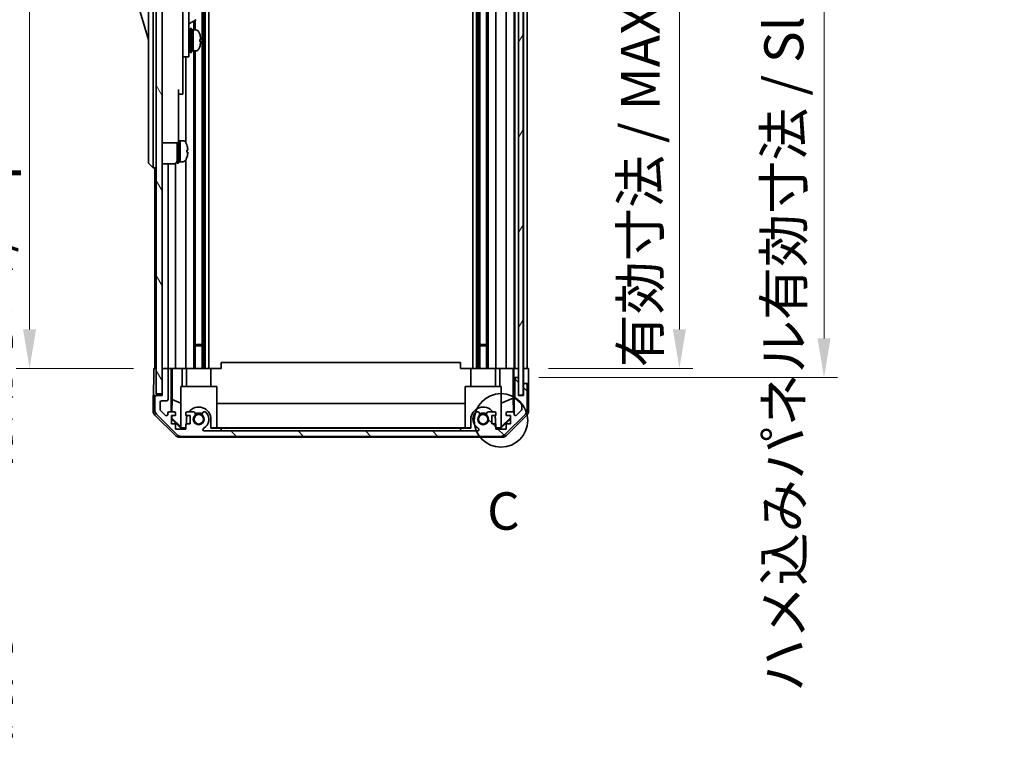
# Model space of a CAD drawing. Units: millimetres. Extents: x 0 to 8056, y -9 to 1405.
# Drawn here: x 2952 to 3280, y 664 to 905 of the extents above; entities that cross this region are included whole.
import ezdxf

# ---------------------------------------------------------------- set-up
doc = ezdxf.new("R2010")
doc.units = ezdxf.units.MM
doc.header["$LTSCALE"] = 4.5
doc.layers.get('Defpoints').update_dxf_attribs({"lineweight": 25})
for name, color, linetype, lineweight in [('Detail Boundary (JIS)', 7, 'Continuous', 35), ('Dimension (ISO)', 7, 'Continuous', 18), ('Dimension (ISO) @ 1', 7, 'Continuous', 18), ('Hatch (ISO)', 1, 'Continuous', 18), ('Visible (ISO)', 7, 'Continuous', 35)]:
    doc.layers.add(name, color=color, linetype=linetype, lineweight=lineweight)
doc.styles.add('Note Text (JIS)', font='tahoma.ttf')
doc.styles.add('Note Text (TK)', font='MS PGothic.ttf')
doc.dimstyles.new('Default - Method 1b (TK)', dxfattribs={"dimscale": 4.5, "dimtxt": 2.5, "dimasz": 2.5, "dimexe": 1, "dimexo": 1.5, "dimgap": 1, "dimtad": 1, "dimtoh": 1, "dimrnd": 1e-08, "dimdsep": 46, "dimtxsty": 'Note Text (TK)', "dimcen": 0.09, "dimdle": 5, "dimclrd": 100, "dimclre": 100, "dimclrt": 7, "dimadec": 1, "dimazin": 1, "dimtfac": 1, "dimtmove": 0, "dimatfit": 3, "dimfxl": 0, "dimtolj": 1, "dimlwd": -1, "dimlwe": -1, "dimarcsym": 0})

# ---------------------------------------------------------------- blocks, each defined once
blk = doc.blocks.new('2dDetail0')
at = {"layer": 'Detail Boundary (JIS)'}
blk.add_circle((283.055, 162.256), 1.787, dxfattribs=at)
at = {"layer": 'Detail Boundary (JIS)', "insert": (282.133, 154.175), "char_height": 2.5, "attachment_point": 7, "line_spacing_factor": 2.425424, "style": 'Note Text (JIS)'}
blk.add_mtext('C', dxfattribs=at)
blk = doc.blocks.new('*D46')
at = {"layer": 'Defpoints', "color": 0, "transparency": 16777216}
for p in [(3121.51, 992.65), (3121.42, 788.65), (3171.88, 788.65)]:
    blk.add_point(p, dxfattribs=at)
at = {"layer": 'Dimension (ISO)', "color": 100, "transparency": 16777216}
for p, q in [((3128.26, 992.65), (3176.38, 992.65)), ((3171.88, 979.65), (3171.88, 801.65)), ((3128.17, 788.65), (3176.38, 788.65))]:
    blk.add_line(p, q, dxfattribs=at)
for points in [[(3169.72, 979.65), (3174.05, 979.65), (3171.88, 992.65)], [(3169.72, 801.65), (3174.05, 801.65), (3171.88, 788.65)]]:
    blk.add_solid(points, dxfattribs=at)
at = {"layer": 'Dimension (ISO)', "color": 7, "transparency": 16777216, "insert": (3158.82, 788.98), "char_height": 13, "attachment_point": 4, "rotation": 90, "style": 'Note Text (TK)'}
blk.add_mtext('\\A1;有効寸法 / MAX dim. 204', dxfattribs=at)
blk = doc.blocks.new('*D47')
at = {"layer": 'Defpoints', "color": 0, "transparency": 16777216}
for p in [(3118.16, 995.65), (3220.19, 995.65), (3118.16, 785.65)]:
    blk.add_point(p, dxfattribs=at)
at = {"layer": 'Dimension (ISO)', "color": 100, "transparency": 16777216}
for p, q in [((3124.91, 995.65), (3224.69, 995.65)), ((3220.19, 798.65), (3220.19, 982.65)), ((3124.91, 785.65), (3224.69, 785.65))]:
    blk.add_line(p, q, dxfattribs=at)
for points in [[(3218.02, 982.65), (3222.36, 982.65), (3220.19, 995.65)], [(3218.02, 798.65), (3222.36, 798.65), (3220.19, 785.65)]]:
    blk.add_solid(points, dxfattribs=at)
at = {"layer": 'Dimension (ISO)', "color": 7, "transparency": 16777216, "insert": (3206.75, 680.62), "char_height": 13, "attachment_point": 4, "rotation": 90, "style": 'Note Text (TK)'}
blk.add_mtext('\\A1;ハメ込みパネル有効寸法 / Slide panel MAX dim. 210', dxfattribs=at)
blk = doc.blocks.new('*D50')
at = {"layer": 'Defpoints', "color": 0, "transparency": 16777216}
for p in [(2996.11, 992.65), (2954.8, 788.65), (2996.27, 788.65)]:
    blk.add_point(p, dxfattribs=at)
at = {"layer": 'Dimension (ISO)', "color": 100, "transparency": 16777216}
for p, q in [((2989.36, 992.65), (2950.3, 992.65)), ((2954.8, 979.65), (2954.8, 801.65)), ((2989.52, 788.65), (2950.3, 788.65))]:
    blk.add_line(p, q, dxfattribs=at)
for points in [[(2952.64, 979.65), (2956.97, 979.65), (2954.8, 992.65)], [(2952.64, 801.65), (2956.97, 801.65), (2954.8, 788.65)]]:
    blk.add_solid(points, dxfattribs=at)
at = {"layer": 'Dimension (ISO)', "color": 7, "transparency": 16777216, "insert": (2941.37, 663.82), "char_height": 13, "attachment_point": 4, "rotation": 90, "style": 'Note Text (TK)'}
blk.add_mtext('\\A1;開閉パネル有効寸法 / Open-closing panel MAX dim. 204', dxfattribs=at)

msp = doc.modelspace()

# ---------------------------------------------------------------- hatches: boundary and pattern name
at = {"layer": 'Hatch (ISO)'}
h = msp.add_hatch(dxfattribs=at)
h.set_pattern_fill('ANSI31', color=256, scale=127, angle=75.000175, style=0)
h.set_pattern_definition([(120.0002, (1697, -40), (-13.74813, -7.93754), [])])
h.paths.add_polyline_path([(2999.1112, 1001.1508), (2997.1112, 1001.1508), (2997.1112, 780.1508), (2999.1112, 780.1508), (2999.1112, 788.1508), (2999.1112, 993.1508)])
h = msp.add_hatch(dxfattribs=at)
h.set_pattern_fill('ANSI31', color=256, scale=127, angle=14.999978, style=0)
h.set_pattern_definition([(60, (1697, -40), (-13.74815, 7.9375), [])])
h.paths.add_polyline_path([(3119.6604, 779.7008), (3119.6604, 1001.6008), (3118.1612, 1001.6008), (3118.1604, 1001.6008), (3118.1604, 996.1237), (3118.1604, 785.178), (3118.1604, 779.7008), (3118.1612, 779.7008)])
h = msp.add_hatch(dxfattribs=at)
h.set_pattern_fill('ANSI31', color=256, scale=127, angle=90.00021, style=0)
h.set_pattern_definition([(135.0002, (1697, -40), (-11.22528, -11.22536), [])])
edge = h.paths.add_edge_path()
edge.add_ellipse((3112.1827, 767.9508), major_axis=(0, -2), ratio=1, start_angle=0, end_angle=45)
edge.add_line((3113.5969, 766.5366), (3120.4254, 773.3651))
edge.add_ellipse((3119.0112, 774.7793), major_axis=(1.4142, -1.4142), ratio=1, start_angle=0, end_angle=45)
edge.add_line((3121.0112, 774.7793), (3121.0112, 783.1508))
edge.add_ellipse((3120.5112, 783.1508), major_axis=(0.5, 0), ratio=1, start_angle=0, end_angle=90)
edge.add_line((3120.5112, 783.6508), (3120.3112, 783.6508))
edge.add_ellipse((3120.3112, 783.1508), major_axis=(0, 0.5), ratio=1, start_angle=0, end_angle=90)
edge.add_line((3119.8112, 783.1508), (3119.8112, 779.6508))
edge.add_line((3119.8112, 779.6508), (3118.1612, 779.6508))
edge.add_line((3118.1612, 779.6508), (3118.1612, 779.7008))
edge.add_line((3118.1612, 779.7008), (3118.1612, 785.1508))
edge.add_ellipse((3117.6612, 785.1508), major_axis=(0.5, 0), ratio=1, start_angle=0, end_angle=3.115064)
edge.add_ellipse((3117.6612, 785.1508), major_axis=(0.4993, 0.0272), ratio=1, start_angle=0, end_angle=86.884936)
edge.add_line((3117.6612, 785.6508), (3117.4612, 785.6508))
edge.add_ellipse((3117.4612, 785.1508), major_axis=(0, 0.5), ratio=1, start_angle=0, end_angle=90)
edge.add_line((3116.9612, 785.1508), (3116.9612, 778.8754))
edge.add_ellipse((3117.4612, 778.8754), major_axis=(-0.5, 0), ratio=1, start_angle=0, end_angle=48.366461)
edge.add_line((3117.129, 778.5017), (3119.0433, 776.8))
edge.add_ellipse((3118.7112, 776.4263), major_axis=(0.3322, 0.3737), ratio=1, start_angle=311.633539, end_angle=360, ccw=False)
edge.add_line((3119.2112, 776.4263), (3119.2112, 774.9035))
edge.add_ellipse((3118.7112, 774.9035), major_axis=(0.5, 0), ratio=1, start_angle=315, end_angle=360, ccw=False)
edge.add_line((3119.0647, 774.55), (3117.5147, 773))
edge.add_ellipse((3117.1612, 773.3535), major_axis=(0.3536, -0.3536), ratio=1, start_angle=225, end_angle=360, ccw=False)
edge.add_line((3116.6612, 773.3535), (3116.6612, 773.6508))
edge.add_ellipse((3116.1612, 773.6508), major_axis=(0.5, 0), ratio=1, start_angle=0, end_angle=90)
edge.add_line((3116.1612, 774.1508), (3114.5112, 774.1508))
edge.add_ellipse((3114.5112, 773.6508), major_axis=(0, 0.5), ratio=1, start_angle=0, end_angle=90)
edge.add_line((3114.0112, 773.6508), (3114.0112, 772.9008))
edge.add_line((3114.0112, 772.9008), (3115.4112, 772.9008))
edge.add_line((3115.4112, 772.9008), (3115.4112, 770.1008))
edge.add_line((3115.4112, 770.1008), (3114.0112, 770.1008))
edge.add_line((3114.0112, 770.1008), (3114.0112, 768.4008))
edge.add_line((3114.0112, 768.4008), (3110.6112, 768.4008))
edge.add_line((3110.6112, 768.4008), (3110.6112, 770.1008))
edge.add_line((3110.6112, 770.1008), (3109.2112, 770.1008))
edge.add_line((3109.2112, 770.1008), (3109.2112, 772.9008))
edge.add_line((3109.2112, 772.9008), (3110.6112, 772.9008))
edge.add_line((3110.6112, 772.9008), (3110.6112, 773.6508))
edge.add_ellipse((3110.1112, 773.6508), major_axis=(0.5, 0), ratio=1, start_angle=0, end_angle=90)
edge.add_line((3110.1112, 774.1508), (3107.9838, 774.1508))
edge.add_ellipse((3108.2409, 773.3933), major_axis=(-0.2571, 0.7576), ratio=1, start_angle=0, end_angle=113.335886)
edge.add_ellipse((3106.3112, 771.6508), major_axis=(1.336, 1.2063), ratio=1, start_angle=95.840426, end_angle=360, ccw=False)
edge.add_ellipse((3104.3814, 773.3933), major_axis=(0.5938, -0.5361), ratio=1, start_angle=0, end_angle=113.335886)
edge.add_line((3104.6385, 774.1508), (3104.1243, 774.151))
edge.add_ellipse((3104.3814, 773.3933), major_axis=(-0.2571, 0.7577), ratio=1, start_angle=0, end_angle=29.176312)
edge.add_ellipse((3106.3112, 771.6508), major_axis=(-2.5236, 2.2786), ratio=1, start_angle=0, end_angle=102.759257)
edge.add_ellipse((3104.4014, 768.2506), major_axis=(0.2447, 0.4357), ratio=1, start_angle=209.320529, end_angle=360, ccw=False)
edge.add_line((3104.4014, 767.7508), (3013.2209, 767.7508))
edge.add_ellipse((3013.2209, 768.2506), major_axis=(0, -0.4997), ratio=1, start_angle=209.320529, end_angle=360, ccw=False)
edge.add_ellipse((3011.3112, 771.6508), major_axis=(1.665, -2.9645), ratio=1, start_angle=0, end_angle=102.759257)
edge.add_ellipse((3013.2409, 773.3933), major_axis=(0.5939, 0.5362), ratio=1, start_angle=0, end_angle=29.176312)
edge.add_line((3013.498, 774.151), (3012.9838, 774.1508))
edge.add_ellipse((3013.2409, 773.3933), major_axis=(-0.2571, 0.7576), ratio=1, start_angle=0, end_angle=113.335886)
edge.add_ellipse((3011.3112, 771.6508), major_axis=(1.336, 1.2063), ratio=1, start_angle=95.840426, end_angle=360, ccw=False)
edge.add_ellipse((3009.3814, 773.3933), major_axis=(0.5938, -0.5361), ratio=1, start_angle=0, end_angle=113.335886)
edge.add_line((3009.6385, 774.1508), (3007.5112, 774.1508))
edge.add_ellipse((3007.5112, 773.6508), major_axis=(0, 0.5), ratio=1, start_angle=0, end_angle=90)
edge.add_line((3007.0112, 773.6508), (3007.0112, 772.9008))
edge.add_line((3007.0112, 772.9008), (3008.4112, 772.9008))
edge.add_line((3008.4112, 772.9008), (3008.4112, 770.1008))
edge.add_line((3008.4112, 770.1008), (3007.0112, 770.1008))
edge.add_line((3007.0112, 770.1008), (3007.0112, 768.4008))
edge.add_line((3007.0112, 768.4008), (3003.6112, 768.4008))
edge.add_line((3003.6112, 768.4008), (3003.6112, 770.1008))
edge.add_line((3003.6112, 770.1008), (3002.2112, 770.1008))
edge.add_line((3002.2112, 770.1008), (3002.2112, 772.9008))
edge.add_line((3002.2112, 772.9008), (3003.6112, 772.9008))
edge.add_line((3003.6112, 772.9008), (3003.6112, 773.6508))
edge.add_ellipse((3003.1112, 773.6508), major_axis=(0.5, 0), ratio=1, start_angle=0, end_angle=90)
edge.add_line((3003.1112, 774.1508), (3001.4612, 774.1508))
edge.add_ellipse((3001.4612, 773.6508), major_axis=(0, 0.5), ratio=1, start_angle=0, end_angle=90)
edge.add_line((3000.9612, 773.6508), (3000.9612, 773.3535))
edge.add_ellipse((3000.4612, 773.3535), major_axis=(0.5, 0), ratio=1, start_angle=225, end_angle=360, ccw=False)
edge.add_line((3000.1076, 773), (2998.5576, 774.55))
edge.add_ellipse((2998.9112, 774.9035), major_axis=(-0.3536, -0.3536), ratio=1, start_angle=315, end_angle=360, ccw=False)
edge.add_line((2998.4112, 774.9035), (2998.4112, 777.3508))
edge.add_ellipse((2998.9112, 777.3508), major_axis=(-0.5, 0), ratio=1, start_angle=270, end_angle=360, ccw=False)
edge.add_line((2998.9112, 777.8508), (3000.6112, 777.8508))
edge.add_ellipse((3000.6112, 778.3508), major_axis=(0, -0.5), ratio=1, start_angle=0, end_angle=90)
edge.add_line((3001.1112, 778.3508), (3001.1112, 788.1508))
edge.add_ellipse((3000.6112, 788.1508), major_axis=(0.5, 0), ratio=1, start_angle=0, end_angle=90)
edge.add_line((3000.6112, 788.6508), (2999.6112, 788.6508))
edge.add_ellipse((2999.6112, 788.1508), major_axis=(0, 0.5), ratio=1, start_angle=0, end_angle=90)
edge.add_line((2999.1112, 788.1508), (2999.1112, 780.1508))
edge.add_line((2999.1112, 780.1508), (2999.1112, 779.6508))
edge.add_line((2999.1112, 779.6508), (2997.1112, 779.6508))
edge.add_ellipse((2997.1112, 779.1508), major_axis=(0, 0.5), ratio=1, start_angle=0, end_angle=90)
edge.add_line((2996.6112, 779.1508), (2996.6112, 774.7793))
edge.add_ellipse((2998.6112, 774.7793), major_axis=(-2, 0), ratio=1, start_angle=0, end_angle=45)
edge.add_line((2997.1969, 773.3651), (3004.0254, 766.5366))
edge.add_ellipse((3005.4396, 767.9508), major_axis=(-1.4142, -1.4142), ratio=1, start_angle=0, end_angle=45)
edge.add_line((3005.4396, 765.9508), (3112.1827, 765.9508))

# ---------------------------------------------------------------- linework, layer by layer
at = {"layer": 'Visible (ISO)'}
for p, q in [((2997.1112, 1001.1508), (2997.1112, 780.1508)), ((2999.1112, 780.1508), (2999.1112, 1001.1508)), ((3118.1604, 1001.6008), (3118.1604, 779.7008)), ((3119.6604, 779.7008), (3119.6604, 1001.6008)), ((3012.4409, 992.6508), (3012.4409, 788.6508)), ((3012.9838, 992.6508), (3012.9838, 788.6508)), ((3013.498, 992.6508), (3013.498, 788.6508)), ((3014.7113, 992.6508), (3014.7113, 788.6508)), ((3102.911, 992.6508), (3102.911, 788.6508)), ((3104.1243, 992.6508), (3104.1243, 788.6508)), ((3104.6385, 992.6508), (3104.6385, 788.6508)), ((3105.1814, 992.6508), (3105.1814, 788.6508)), ((3107.4409, 992.6508), (3107.4409, 788.6508)), ((3107.9838, 992.6508), (3107.9838, 788.6508)), ((3110.6112, 992.6508), (3110.6112, 788.6508)), ((3114.0112, 992.6508), (3114.0112, 788.6508)), ((3116.6612, 992.6508), (3116.6612, 788.6508)), ((3116.9612, 992.6508), (3116.9612, 788.6508)), ((3119.8112, 992.6508), (3119.8112, 788.6508)), ((3121.0112, 992.6508), (3121.0112, 788.6508)), ((2994.5112, 923.1508), (2994.5112, 858.1508)), ((2996.1112, 858.1508), (2996.1112, 923.1508)), ((3008.0112, 902.6508), (3008.0112, 914.6508)), ((2990.5112, 911.9008), (2994.5112, 898.4008)), ((3006.0112, 912.325), (3006.0112, 902.6508)), ((3008.0112, 903.6475), (3010.4725, 905.0686)), ((3009.6385, 904.587), (3009.6385, 901.6508)), ((3010.1814, 904.9005), (3010.1814, 901.6508)), ((3006.0112, 893.6508), (3006.0112, 902.6508)), ((3008.0112, 902.6508), (3008.0112, 893.6508)), ((3008.4112, 894.1508), (3008.4112, 902.1508)), ((3008.4112, 902.1508), (3008.9112, 902.1508)), ((3008.9112, 894.1508), (3008.9112, 902.1508)), ((3008.9112, 901.6508), (3009.4112, 901.6508)), ((3009.4112, 901.6508), (3009.4112, 894.6508)), ((3010.3816, 901.6508), (3009.4112, 901.6508)), ((3009.4112, 899.2498), (3009.4112, 901.6508)), ((3008.0112, 900.9008), (3008.1112, 900.9008)), ((3009.4112, 894.6508), (3009.4112, 898.7651)), ((3008.0112, 895.4008), (3008.1112, 895.4008)), ((3008.9112, 894.6508), (3009.4112, 894.6508)), ((3010.3816, 894.6508), (3009.4112, 894.6508)), ((3009.6385, 894.6508), (3009.6385, 788.6508)), ((3010.1814, 894.6508), (3010.1814, 788.6508)), ((3011.6396, 897.7834), (3011.9663, 897.7834)), ((3006.0112, 893.6508), (3006.0112, 892.6508)), ((3006.0112, 892.6508), (3006.0112, 881.7508)), ((3006.0112, 892.6508), (3008.0112, 892.6508)), ((3007.0112, 892.6508), (3007.0112, 864.0319)), ((3008.0112, 892.6508), (3008.0112, 893.6508)), ((3008.4112, 894.1508), (3008.9112, 894.1508)), ((3004.6112, 881.7508), (3004.6112, 868.9508)), ((3006.0112, 880.2508), (3006.0112, 881.7508)), ((3004.6112, 880.2508), (3006.0112, 880.2508)), ((3004.6112, 863.9508), (3004.6112, 868.9508)), ((2999.1112, 863.9508), (3004.6112, 863.9508)), ((3004.1112, 857.1508), (3004.1112, 863.9508)), ((3004.6112, 864.6508), (3005.1112, 864.6508)), ((3004.6112, 857.1508), (3004.6112, 863.9508)), ((3005.1112, 857.8405), (3005.1112, 864.6508)), ((3005.1112, 864.6508), (3005.1112, 857.6508)), ((3006.0816, 864.6508), (3005.1112, 864.6508)), ((3007.3496, 863.2508), (3007.3386, 863.2508)), ((3007.666, 861.5108), (3007.3386, 861.5108)), ((3007.3386, 860.7908), (3007.666, 860.7908)), ((3007.3386, 859.0508), (3007.3496, 859.0508)), ((2994.5112, 857.1508), (2994.5112, 858.1508)), ((2994.5112, 857.1508), (2996.1112, 855.6508)), ((2996.1112, 858.1508), (2996.1112, 855.6508)), ((2997.1112, 855.6508), (2996.1112, 855.6508)), ((2996.6112, 855.6508), (2996.6112, 788.6508)), ((2999.1112, 857.0008), (3003.1112, 857.0008)), ((3001.1112, 857.0008), (3001.1112, 788.6508)), ((3003.6112, 857.1348), (3003.6112, 788.6508)), ((3004.1112, 857.1508), (3004.6112, 857.1508)), ((3004.6112, 857.6508), (3005.1112, 857.6508)), ((3005.1112, 857.6508), (3005.1112, 857.7123)), ((3006.0816, 857.6508), (3005.1112, 857.6508)), ((3007.0112, 858.2698), (3007.0112, 788.6508)), ((3010.1814, 796.6508), (3012.4409, 796.6508)), ((3012.4409, 796.2213), (3010.1814, 796.2213)), ((3105.1814, 796.6508), (3107.4409, 796.6508)), ((3107.4409, 796.2213), (3105.1814, 796.2213)), ((3018.8112, 788.6508), (3018.8112, 790.6508)), ((3098.8112, 790.6508), (3018.8112, 790.6508)), ((3098.8112, 788.6508), (3098.8112, 790.6508)), ((2996.2683, 788.6508), (2997.1112, 788.6508)), ((2996.2683, 784.6508), (2996.2683, 788.6508)), ((2999.6112, 788.6508), (2999.1112, 788.6508)), ((2999.1112, 788.1508), (2999.1112, 779.6508)), ((3000.6112, 788.6508), (2999.6112, 788.6508)), ((3002.1121, 788.6508), (3000.6112, 788.6508)), ((3001.1112, 778.3508), (3001.1112, 788.1508)), ((3002.1121, 788.6508), (3002.3652, 788.6508)), ((3002.1121, 774.1508), (3002.1121, 788.6508)), ((3002.3652, 788.6508), (3003.1112, 788.6508)), ((3002.404, 778.237), (3002.404, 788.6508)), ((3003.6112, 788.6508), (3003.1112, 788.6508)), ((3003.6112, 788.6508), (3005.74, 788.6508)), ((3005.74, 788.6508), (3007.0112, 788.6508)), ((3005.74, 788.6508), (3005.74, 782.6508)), ((3007.5112, 788.6508), (3007.0112, 788.6508)), ((3007.2112, 788.6508), (3007.2112, 782.6508)), ((3007.5112, 788.6508), (3008.0615, 788.6508)), ((3015.4112, 788.6508), (3008.0615, 788.6508)), ((3015.4112, 788.6508), (3018.8112, 788.6508)), ((3015.4112, 788.6508), (3015.4112, 782.6508)), ((3098.8112, 788.6508), (3102.2112, 788.6508)), ((3109.5608, 788.6508), (3102.2112, 788.6508)), ((3102.2112, 788.6508), (3102.2112, 782.6508)), ((3109.5608, 788.6508), (3110.1112, 788.6508)), ((3110.6112, 788.6508), (3110.1112, 788.6508)), ((3110.4112, 788.6508), (3110.4112, 782.6508)), ((3110.6112, 788.6508), (3111.8824, 788.6508)), ((3111.8824, 788.6508), (3114.0112, 788.6508)), ((3111.8824, 782.6508), (3111.8824, 788.6508)), ((3114.5112, 788.6508), (3114.0112, 788.6508)), ((3114.5112, 788.6508), (3116.1612, 788.6508)), ((3116.4062, 788.6508), (3116.1612, 788.6508)), ((3116.3886, 788.6508), (3116.3886, 778.7134)), ((3116.4062, 788.6508), (3116.6081, 788.6508)), ((3116.6081, 788.6508), (3118.1604, 788.6508)), ((3116.6081, 787.6508), (3116.6081, 788.6508)), ((3117.4612, 788.6508), (3117.6612, 788.6508)), ((3119.6604, 788.6508), (3119.8104, 788.6508)), ((3119.6604, 788.6508), (3119.8104, 788.6508)), ((3119.8104, 788.6508), (3121.4239, 788.6508)), ((3119.8104, 785.6508), (3119.8104, 788.6508)), ((3120.3112, 788.6508), (3120.5112, 788.6508)), ((3121.4239, 788.6508), (3121.4239, 785.6508)), ((3116.6604, 785.6508), (3116.643, 785.6508)), ((3116.6604, 785.6508), (3116.6604, 773.678)), ((3117.4612, 785.6508), (3116.6604, 785.6508)), ((3116.9612, 785.1508), (3116.9612, 778.8754)), ((3117.6612, 785.6508), (3117.4612, 785.6508)), ((3118.1604, 785.6508), (3117.6612, 785.6508)), ((3118.1612, 779.6508), (3118.1612, 785.1508)), ((3119.8104, 783.6508), (3119.8104, 785.6508)), ((3119.8104, 783.6508), (3119.8104, 779.6508)), ((3120.3112, 783.6508), (3119.8104, 783.6508)), ((3119.8112, 783.1508), (3119.8112, 779.6508)), ((3120.5112, 783.6508), (3120.3112, 783.6508)), ((3121.5112, 783.6508), (3120.5112, 783.6508)), ((3121.0112, 774.7793), (3121.0112, 783.1508)), ((3121.5112, 783.6508), (3121.5112, 774.4804)), ((2997.1112, 779.6508), (2996.1112, 779.6508)), ((2996.1112, 779.6508), (2996.1112, 774.4804)), ((2997.1112, 780.1508), (2999.1112, 780.1508)), ((2999.1112, 779.6508), (2997.1112, 779.6508)), ((3005.3112, 782.6508), (3017.3112, 782.6508)), ((3005.3112, 768.9055), (3005.3112, 782.6508)), ((3017.3112, 782.6508), (3017.3112, 768.756)), ((3100.3112, 782.6508), (3112.3112, 782.6508)), ((3100.3112, 768.756), (3100.3112, 782.6508)), ((3112.3112, 782.6508), (3112.3112, 768.9055)), ((3118.1604, 779.7008), (3119.6604, 779.7008)), ((3119.8112, 779.6508), (3118.1612, 779.6508)), ((2996.6112, 779.1508), (2996.6112, 774.7793)), ((2998.4112, 774.9035), (2998.4112, 777.3508)), ((2998.9112, 777.8508), (3000.6112, 777.8508)), ((3002.3326, 774.1508), (3002.404, 778.237)), ((3002.404, 778.237), (3005.3112, 777.0537)), ((3017.3112, 776.8935), (3100.3112, 776.8935)), ((3116.3886, 778.7134), (3112.3112, 777.0537)), ((3116.3886, 778.7134), (3116.4701, 774.044)), ((3117.129, 778.5017), (3119.0433, 776.8)), ((3119.2112, 776.4263), (3119.2112, 774.9035)), ((3003.5267, 766.2365), (2996.6968, 773.0664)), ((2997.1969, 773.3651), (3004.0254, 766.5366)), ((3000.1076, 773), (2998.5576, 774.55)), ((3000.9612, 773.6508), (3000.9612, 773.3535)), ((3003.1112, 774.1508), (3001.4612, 774.1508)), ((3003.6112, 772.9008), (3003.6112, 773.6508)), ((3007.0112, 773.6508), (3007.0112, 772.9008)), ((3009.6385, 774.1508), (3007.5112, 774.1508)), ((3013.498, 774.151), (3012.9838, 774.1508)), ((3104.6385, 774.1508), (3104.1243, 774.151)), ((3110.1112, 774.1508), (3107.9838, 774.1508)), ((3110.6112, 772.9008), (3110.6112, 773.6508)), ((3113.5969, 766.5366), (3120.4254, 773.3651)), ((3114.0112, 773.6508), (3114.0112, 772.9008)), ((3120.9255, 773.0664), (3114.0956, 766.2365)), ((3116.1612, 774.1508), (3114.5112, 774.1508)), ((3116.6612, 773.3535), (3116.6612, 773.6508)), ((3119.0647, 774.55), (3117.5147, 773)), ((3002.2112, 770.1008), (3002.2112, 772.9008)), ((3002.2112, 772.9008), (3003.6112, 772.9008)), ((3002.2112, 771.9942), (3002.2965, 772.0795)), ((3005.3559, 768.6513), (3002.2112, 771.796)), ((3003.6112, 770.1008), (3002.2112, 770.1008)), ((3002.2965, 772.0795), (3002.3108, 772.9008)), ((3005.3112, 769.1088), (3002.2965, 772.0795)), ((3003.6112, 768.4008), (3003.6112, 770.1008)), ((3007.0112, 772.9008), (3008.4112, 772.9008)), ((3008.4112, 770.1008), (3007.0112, 770.1008)), ((3007.0112, 770.1008), (3007.0112, 768.4008)), ((3007.2112, 770.1008), (3007.2112, 771.6508)), ((3008.4112, 772.9008), (3008.4112, 770.1008)), ((3015.4112, 771.6508), (3015.4112, 768.6513)), ((3102.2112, 768.6513), (3102.2112, 771.6508)), ((3109.2112, 770.1008), (3109.2112, 772.9008)), ((3109.2112, 772.9008), (3110.6112, 772.9008)), ((3110.6112, 770.1008), (3109.2112, 770.1008)), ((3110.4112, 771.6508), (3110.4112, 770.1008)), ((3110.6112, 768.4008), (3110.6112, 770.1008)), ((3115.4112, 771.796), (3112.2665, 768.6513)), ((3115.4112, 772.1636), (3112.3112, 769.1088)), ((3114.0112, 772.9008), (3115.4112, 772.9008)), ((3115.4112, 770.1008), (3114.0112, 770.1008)), ((3114.0112, 770.1008), (3114.0112, 768.4008)), ((3115.4112, 772.9008), (3115.4112, 770.1008)), ((3007.0112, 768.4008), (3003.6112, 768.4008)), ((3005.3112, 768.9055), (3005.4606, 768.756)), ((3005.4606, 768.756), (3005.3559, 768.6513)), ((3007.0112, 768.6513), (3005.3559, 768.6513)), ((3005.4606, 768.756), (3007.0112, 768.756)), ((3104.4014, 767.7508), (3013.2209, 767.7508)), ((3015.4112, 768.756), (3017.3112, 768.756)), ((3018.8112, 768.6513), (3015.4112, 768.6513)), ((3100.3112, 768.8602), (3017.3112, 768.8602)), ((3018.8112, 767.7513), (3018.8112, 768.6513)), ((3018.8112, 768.6513), (3098.8112, 768.6513)), ((3098.8112, 767.7513), (3018.8112, 767.7513)), ((3098.8112, 768.6513), (3098.8112, 767.7513)), ((3102.2112, 768.6513), (3098.8112, 768.6513)), ((3100.3112, 768.756), (3102.2112, 768.756)), ((3110.6112, 768.756), (3112.1617, 768.756)), ((3112.2665, 768.6513), (3110.6112, 768.6513)), ((3114.0112, 768.4008), (3110.6112, 768.4008)), ((3112.1617, 768.756), (3112.3112, 768.9055)), ((3112.2665, 768.6513), (3112.1617, 768.756)), ((3112.6816, 765.6508), (3004.9408, 765.6508)), ((3005.4396, 765.9508), (3112.1827, 765.9508))]:
    msp.add_line(p, q, dxfattribs=at)
for centre in [(3011.3112, 771.6508), (3106.3112, 771.6508)]:
    msp.add_circle(centre, 1.5706, dxfattribs=at)
for centre, radius, start, end in [((3010.3816, 900.6508), 1, 28.267871, 90), ((3008.1112, 900.6008), 0.3, 0, 90), ((3005.7324, 898.1508), 6.2788, 19.541003, 28.267871), ((3008.1112, 895.7008), 0.3, 270, 0), ((3010.3816, 895.6508), 1, 270, 331.732129), ((3005.7324, 898.1508), 6.2788, 331.732129, 340.458997), ((3006.0816, 863.6508), 1, 28.267871, 90), ((3001.4324, 861.1508), 6.2788, 19.539701, 28.267871), ((3001.4324, 861.1508), 6.2684, 6.043828, 19.573211), ((3001.4324, 861.1508), 6.2788, 331.732129, 340.460299), ((3001.4324, 861.1508), 5.9172, 356.511985, 3.488015), ((3001.4324, 861.1508), 6.2684, 340.426789, 353.956172), ((3003.1112, 858.0008), 1, 270, 0), ((3006.0816, 858.6508), 1, 270, 331.732129), ((2999.6112, 788.1508), 0.5, 90, 180), ((3000.6112, 788.1508), 0.5, 0, 90), ((3117.4612, 785.1508), 0.5, 90, 180), ((3117.6612, 785.1508), 0.5, 0, 90), ((3120.3112, 783.1508), 0.5, 90, 180), ((3120.5112, 783.1508), 0.5, 0, 90), ((2997.1112, 779.1508), 0.5, 90, 180), ((2998.9112, 777.3508), 0.5, 90, 180), ((3000.6112, 778.3508), 0.5, 270, 0), ((3117.4612, 778.8754), 0.5, 180, 228.366461), ((3118.7112, 776.4263), 0.5, 0, 48.366461), ((2998.6112, 774.7793), 2, 180, 225), ((2998.9112, 774.9035), 0.5, 180, 225), ((3000.4612, 773.3535), 0.5, 225, 0), ((3001.4612, 773.6508), 0.5, 90, 180), ((3003.1112, 773.6508), 0.5, 0, 90), ((3007.5112, 773.6508), 0.5, 90, 180), ((3011.3112, 771.6508), 4.1, 0, 142.428131), ((3009.3814, 773.3933), 0.8, 317.920213, 71.256099), ((3011.3112, 771.6508), 2, 55.405155, 124.594845), ((3011.3112, 771.6508), 2.1, 57.438672, 122.561328), ((3013.2409, 773.3933), 0.8, 108.743901, 222.079787), ((3011.3112, 771.6508), 3.4001, 299.320529, 42.079787), ((3013.2409, 773.3933), 0.8001, 42.079787, 71.256099), ((3106.3112, 771.6508), 4.1, 37.571869, 180), ((3106.3112, 771.6508), 3.4001, 137.920213, 240.679471), ((3104.3814, 773.3933), 0.8001, 108.743901, 137.920213), ((3104.3814, 773.3933), 0.8, 317.920213, 71.256099), ((3106.3112, 771.6508), 2, 55.405155, 124.594845), ((3106.3112, 771.6508), 2.1, 57.438672, 122.561328), ((3108.2409, 773.3933), 0.8, 108.743901, 222.079787), ((3110.1112, 773.6508), 0.5, 0, 90), ((3114.5112, 773.6508), 0.5, 90, 180), ((3116.1612, 773.6508), 0.5, 0, 90), ((3117.1612, 773.3535), 0.5, 180, 315), ((3118.7112, 774.9035), 0.5, 315, 0), ((3119.0112, 774.7793), 2, 315, 0), ((3011.3112, 771.6508), 4.1, 162.249173, 180), ((3011.3112, 771.6508), 1.8, 137.920213, 42.079787), ((3106.3112, 771.6508), 1.8, 137.920213, 42.079787), ((3106.3112, 771.6508), 4.1, 0, 17.750827), ((3005.4396, 767.9508), 2, 225, 270), ((3013.2209, 768.2506), 0.4997, 119.320529, 270), ((3104.4014, 768.2506), 0.4997, 270, 60.679471), ((3112.1827, 767.9508), 2, 270, 315)]:
    msp.add_arc(centre, radius, start, end, dxfattribs=at)
for centre, major_axis, ratio, start_param, end_param in [((3008.9781, 898.1508), (-6.0509, -3.4391), 0.10747282, 4.65138216, 4.66243239), ((3008.9781, 898.1508), (-3.2848, -1.8669), 0.1074725, 4.5194207, 4.67173906), ((3009.8442, 898.1508), (-6.0509, -3.4391), 0.1074725, 4.72287176, 4.80590367), ((3008.9783, 895.5804), (12.0083, 7.1516), 0.21249067, 1.40914645, 1.44492831), ((3005.7324, 900.2507), (5.9172, 0), 0.01131441, 6.22230796, 6.28720104), ((3005.7324, 898.1468), (6.2684, 0), 0.99993599, 0.10548471, 0.34161698), ((3005.7324, 898.5108), (6.2684, 0), 0.01131441, 5.94156833, 6.1777006), ((3005.7324, 898.1271), (5.9172, 0), 0.99993599, 6.22230796, 6.34406266), ((3005.7324, 898.1549), (6.2684, 0), 0.99993599, 0.10548471, 0.34032878), ((3005.7324, 898.1746), (5.9172, 0), 0.99993599, 6.27916957, 6.33603276), ((3005.7324, 897.7909), (6.2684, 0), 0.01131441, 5.94156833, 6.1777006), ((3005.7324, 898.1468), (6.2684, 0), 0.99993599, 5.94156833, 6.1777006), ((3005.7324, 896.051), (5.9172, 0), 0.01131441, 6.22230796, 6.33603276), ((3005.7324, 897.7909), (6.2684, 0), 0.01131441, 0.10548471, 0.34032878), ((3004.6781, 861.1509), (-6.0227, -1.2768), 0.54108903, 1.44553428, 1.45658451), ((3005.5442, 861.1508), (-6.0227, -1.2768), 0.54108746, 1.30206382, 1.38509573), ((3004.6783, 871.2774), (5.6712, 12.7743), 0.83709415, 3.62921094, 3.6649928), ((3116.643, 787.6508), (0, -2), 0.01745506, 4.71238898, 6.28318531), ((2996.181, 784.6508), (0, -5), 0.01745506, 0, 1.57079633), ((3121.4588, 785.6508), (0, -2), 0.01745506, 4.71238898, 6.28318531), ((2998.1115, 774.4811), (-1.4146, -1.4146), 0.99969546, 5.49793944, 6.28318531), ((3119.5109, 774.4811), (1.4146, -1.4146), 0.99969546, 0, 0.78524587), ((3004.9414, 767.6512), (-1.4146, -1.4146), 0.99969546, 0, 0.78524587), ((3112.681, 767.6512), (1.4146, -1.4146), 0.99969546, 5.49793944, 6.28318531)]:
    msp.add_ellipse(centre, major_axis=major_axis, ratio=ratio, start_param=start_param, end_param=end_param, dxfattribs=at)
for points, knots in [([(3011.966, 898.8149), (3011.97, 898.7773), (3011.9734, 898.7373), (3011.978, 898.6637), (3011.9791, 898.6301), (3011.9791, 898.6021), (3011.9791, 898.6004), (3011.9791, 898.5988)], [0, 0, 0, 0, 0.0113270202, 0.0113270202, 0.0226540405, 0.0226540405, 0.0233679938, 0.0233679938, 0.0233679938, 0.0233679938]), ([(3011.966, 898.5034), (3011.97, 898.5038), (3011.9734, 898.5117), (3011.978, 898.5431), (3011.9791, 898.5666), (3011.9791, 898.6206), (3011.978, 898.6547), (3011.9734, 898.729), (3011.97, 898.7692), (3011.966, 898.8067)], [0.0456053829, 0.0456053829, 0.0456053829, 0.0456053829, 0.0569324032, 0.0569324032, 0.0682594234, 0.0682594234, 0.0795864437, 0.0795864437, 0.0909134639, 0.0909134639, 0.0909134639, 0.0909134639]), ([(3011.966, 897.7983), (3011.97, 897.7979), (3011.9734, 897.79), (3011.978, 897.7586), (3011.9791, 897.7351), (3011.9791, 897.7064), (3011.9791, 897.7046), (3011.9791, 897.7029)], [0.1365213659, 0.1365213659, 0.1365213659, 0.1365213659, 0.1478483861, 0.1478483861, 0.1591754064, 0.1591754064, 0.1598893597, 0.1598893597, 0.1598893597, 0.1598893597]), ([(3011.966, 897.4868), (3011.97, 897.5244), (3011.9734, 897.5644), (3011.978, 897.638), (3011.9791, 897.6715), (3011.9791, 897.7243), (3011.978, 897.7471), (3011.9734, 897.7768), (3011.97, 897.7838), (3011.966, 897.7834)], [0.0909159829, 0.0909159829, 0.0909159829, 0.0909159829, 0.1022430032, 0.1022430032, 0.1135700234, 0.1135700234, 0.1248970437, 0.1248970437, 0.1362240639, 0.1362240639, 0.1362240639, 0.1362240639]), ([(3007.666, 861.5108), (3007.67, 861.5108), (3007.6734, 861.5183), (3007.678, 861.5489), (3007.6791, 861.572), (3007.6791, 861.6254), (3007.678, 861.6592), (3007.6734, 861.7332), (3007.67, 861.7733), (3007.666, 861.8108)], [0, 0, 0, 0, 0.0113270202, 0.0113270202, 0.0226540405, 0.0226540405, 0.0339810607, 0.0339810607, 0.045308081, 0.045308081, 0.045308081, 0.045308081]), ([(3007.666, 860.4908), (3007.67, 860.5284), (3007.6734, 860.5685), (3007.678, 860.6425), (3007.6791, 860.6763), (3007.6791, 860.7297), (3007.678, 860.7528), (3007.6734, 860.7834), (3007.67, 860.7908), (3007.666, 860.7908)], [0.0456053829, 0.0456053829, 0.0456053829, 0.0456053829, 0.0569324032, 0.0569324032, 0.0682594234, 0.0682594234, 0.0795864437, 0.0795864437, 0.0909134639, 0.0909134639, 0.0909134639, 0.0909134639])]:
    msp.add_open_spline(points, degree=3, knots=knots, dxfattribs=at)

# ---------------------------------------------------------------- block references
at = {"layer": 'Detail Boundary (JIS)', "xscale": 5, "yscale": 5, "zscale": 5}
msp.add_blockref('2dDetail0', (1697, -40), dxfattribs=at)

# ---------------------------------------------------------------- dimensions: what is measured, and where the dimension line sits
at = {"layer": 'Dimension (ISO) @ 1', "color": 100}
for base, p1, p2, angle, text, picture, middle in [((2954.8049, 788.6508), (2996.1112, 992.6508), (2996.2683, 788.6508), 270, '開閉パネル有効寸法 / Open-closing panel MAX dim. <>', '*D50', (2954.8049, 890.6508)), ((3220.189, 995.6508), (3118.1604, 785.6508), (3118.1604, 995.6508), 90, 'ハメ込みパネル有効寸法 / Slide panel MAX dim. <>', '*D47', (3220.189, 890.6508)), ((3171.8833, 788.6508), (3121.5112, 992.6508), (3121.4239, 788.6508), 90, '有効寸法 / MAX dim. <>', '*D46', (3171.8833, 890.6508))]:
    dim = msp.add_linear_dim(base=base, p1=p1, p2=p2, angle=angle, text=text, dimstyle='Default - Method 1b (TK)', override={"dimscale": 1, "dimtxt": 13, "dimasz": 13, "dimexe": 4.5, "dimexo": 6.75, "dimgap": 4.5, "dimtoh": 0, "dimdec": 2, "dimcen": 0.405, "dimtp": 0, "dimtm": 0, "dimtdec": 2, "dimtix": 0, "dimtofl": 0, "dimtmove": 0, "dimatfit": 1}, dxfattribs=at)
    dim.commit()
    dim.dimension.update_dxf_attribs({"geometry": picture, "text_midpoint": middle, "dimtype": 128})

doc.saveas('drawing.dxf')
